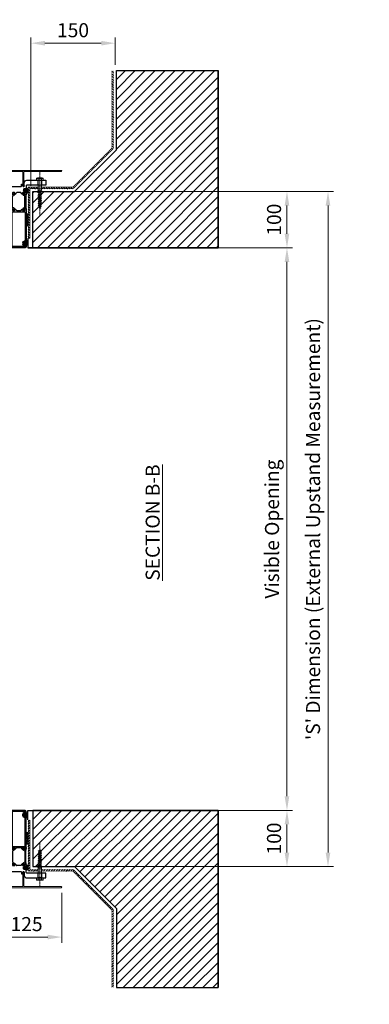
# Model space of a CAD drawing. Units: inches. Extents: x -4963 to 4512, y -556 to 3043.
# Drawn here: x 3891 to 4512, y 881 to 2632 of the extents above; entities that cross this region are included whole.
import ezdxf

# ---------------------------------------------------------------- set-up
doc = ezdxf.new("R2010")
doc.units = ezdxf.units.IN
doc.header["$MEASUREMENT"] = 0
doc.linetypes.add('CENTER', pattern=[2, 1.25, -0.25, 0.25, -0.25])
doc.linetypes.add('HIDDEN', pattern=[9.525, 6.35, -3.175])
for name, color, linetype, lineweight in [('NextGenRoof_1_10DIMS', 30, 'Continuous', 13), ('NextGenRoof_1_10TXT', 30, 'Continuous', 13), ('NextGenRoof_Aluminium Extrusion', 7, 'Continuous', 30), ('NextGenRoof_Aluminium Hidden', 2, 'HIDDEN', 9), ('NextGenRoof_Centre', 6, 'CENTER', 15), ('NextGenRoof_EDPM', 94, 'Continuous', 20), ('NextGenRoof_Fixings', 2, 'Continuous', 9), ('NextGenRoof_Hatch', 2, 'Continuous', 9), ('NextGenRoof_Seals & Gaskets', 3, 'Continuous', 15), ('NextGenRoof_Structure Existing - By others', 53, 'Continuous', 25), ('NextGenRoof_Thermal Break', 2, 'Continuous', 25)]:
    doc.layers.add(name, color=color, linetype=linetype, lineweight=lineweight)
doc.styles.add('NextGenRoof', font='verdana.ttf')
doc.dimstyles.new('NextGenRoof_1_10', dxfattribs={"dimscale": 10, "dimtxt": 2.5, "dimasz": 2.5, "dimexe": 1, "dimexo": 1, "dimgap": 1, "dimtad": 1, "dimdec": 0, "dimzin": 0, "dimdsep": 46, "dimtxsty": 'NextGenRoof', "dimcen": 1, "dimclrd": 8, "dimclre": 8, "dimclrt": 256, "dimadec": 0, "dimazin": 0, "dimtfac": 1, "dimtdec": 0, "dimtofl": 0, "dimtmove": 0, "dimatfit": 3, "dimfxl": 1, "dimtfill": 1, "dimtfillclr": 256, "dimtolj": 1, "dimtzin": 0, "dimlwd": 9, "dimlwe": 9, "dimarcsym": 0})

# ---------------------------------------------------------------- blocks, each defined once
blk = doc.blocks.new('*D25')
at = {"layer": 'Defpoints', "color": 0, "transparency": 16777216}
for p in [(3841.1, 1116.7), (3966.1, 1089.6), (3966.1, 1000.9)]:
    blk.add_point(p, dxfattribs=at)
at = {"layer": 'NextGenRoof_1_10DIMS', "color": 8, "lineweight": 9, "transparency": 16777216}
for p, q in [((3841.1, 1106.7), (3841.1, 990.9)), ((3966.1, 1079.6), (3966.1, 990.9)), ((3866.1, 1000.9), (3941.1, 1000.9))]:
    blk.add_line(p, q, dxfattribs=at)
at = {"layer": 'NextGenRoof_1_10DIMS', "color": 8, "transparency": 16777216}
for points in [[(3866.1, 1005.1), (3866.1, 996.8), (3841.1, 1000.9)], [(3941.1, 1005.1), (3941.1, 996.8), (3966.1, 1000.9)]]:
    blk.add_solid(points, dxfattribs=at)
at = {"layer": 'NextGenRoof_1_10DIMS', "transparency": 16777216, "insert": (3903.6, 1024), "char_height": 25, "attachment_point": 5, "style": 'NextGenRoof', "bg_fill": 3, "box_fill_scale": 1.25, "bg_fill_color": 256, "bg_fill_true_color": 13158600, "bg_fill_transparency": 1420876}
blk.add_mtext('\\A1;125', dxfattribs=at)
blk = doc.blocks.new('*D27')
at = {"layer": 'Defpoints', "color": 0, "transparency": 16777216}
for p in [(4061.1, 2589.7), (4061.1, 2541.1), (3911.1, 2326.1)]:
    blk.add_point(p, dxfattribs=at)
at = {"layer": 'NextGenRoof_1_10DIMS', "color": 8, "lineweight": 9, "transparency": 16777216}
for p, q in [((3911.1, 2336.1), (3911.1, 2599.7)), ((4061.1, 2551.1), (4061.1, 2599.7)), ((3936.1, 2589.7), (4036.1, 2589.7))]:
    blk.add_line(p, q, dxfattribs=at)
at = {"layer": 'NextGenRoof_1_10DIMS', "color": 8, "transparency": 16777216}
for points in [[(3936.1, 2593.9), (3936.1, 2585.6), (3911.1, 2589.7)], [(4036.1, 2593.9), (4036.1, 2585.6), (4061.1, 2589.7)]]:
    blk.add_solid(points, dxfattribs=at)
at = {"layer": 'NextGenRoof_1_10DIMS', "transparency": 16777216, "insert": (3986.1, 2612.8), "char_height": 25, "attachment_point": 5, "style": 'NextGenRoof', "bg_fill": 3, "box_fill_scale": 1.25, "bg_fill_color": 256, "bg_fill_true_color": 13158600, "bg_fill_transparency": 0}
blk.add_mtext('\\A1;150', dxfattribs=at)
blk = doc.blocks.new('A$C0D5A48FF')
at = {"color": 7, "linetype": 'Continuous', "lineweight": 15}
for p, q in [((-90.4, 14), (-90.4, 9.5)), ((-90.4, 9.4), (-62.5, -18.5)), ((-88.6, 14.2), (-90.2, 14.2)), ((-88.4, 10.3), (-88.4, 14)), ((-80.3, 2.1), (-88.4, 10.2)), ((-79.9, 13.7), (-79.9, 2.2)), ((-78.9, 14.2), (-79.4, 14.2)), ((-77.8, 12.8), (-78.5, 14)), ((-78.4, 0.3), (-78.4, 12.2)), ((-61.6, -16.5), (-78.4, 0.2)), ((-78.3, 12.3), (-77.9, 12.6)), ((-34.3, 9.5), (-35, 8.3)), ((-34.9, 8.1), (-34.5, 7.8)), ((-34.4, 7.7), (-34.4, -16.4)), ((-33.4, 9.7), (-33.9, 9.7)), ((-32.9, -16.4), (-32.9, 9.2)), ((-34.6, -16.6), (-61.5, -16.6)), ((33.6, -16.6), (-32.7, -16.6)), ((-62.3, -18.6), (33.6, -18.6))]:
    blk.add_line(p, q, dxfattribs=at)
for centre, radius, start, end in [((-90.2, 14), 0.2, 90, 180), ((-90.2, 9.5), 0.2, 180, 225), ((-88.6, 14), 0.2, 0, 90), ((-88.2, 10.3), 0.2, 180, 225), ((-80.1, 2.2), 0.2, 225, 0), ((-79.4, 13.7), 0.5, 90, 180), ((-78.9, 13.7), 0.5, 30, 90), ((-78.2, 12.2), 0.2, 120, 180), ((-78.2, 0.3), 0.2, 180, 225), ((-78, 12.7), 0.2, 300, 30), ((-34.8, 8.2), 0.2, 150, 240), ((-34.6, 7.7), 0.2, 0, 60), ((-33.9, 9.2), 0.5, 90, 150), ((-33.4, 9.2), 0.5, 0, 90), ((-61.5, -16.4), 0.2, 225, 270), ((-34.6, -16.4), 0.2, 270, 0), ((-32.7, -16.4), 0.2, 180, 270), ((33.6, -17.6), 1, 270, 90), ((-62.3, -18.4), 0.2, 225, 270)]:
    blk.add_arc(centre, radius, start, end, dxfattribs=at)
blk = doc.blocks.new('Gasket')
at = {"layer": 'NextGenRoof_EDPM'}
for p, q in [((-0.5, 3), (-3, 3)), ((-3, 0.8), (3, 0.8)), ((-3, 0), (3, 0)), ((-0.5, 2.2), (-2.4, 2.2)), ((-1.4, 5), (0.6, 7.1)), ((-1.2, 4.5), (-0.5, 4.5)), ((-0.5, 3), (-0.5, 4.5)), ((2.4, 2.2), (0.1, 2.2)), ((0.3, 4.3), (0.3, 5.6)), ((1.4, 7.1), (3.4, 5)), ((1.8, 5.6), (1.8, 4.3)), ((2.5, 4.5), (3.2, 4.5)), ((2.5, 4.5), (2.5, 3)), ((3, 3), (2.5, 3))]:
    blk.add_line(p, q, dxfattribs=at)
for centre, radius, start, end in [((-3, 1.5), 1.5, 89.9997, 270.0003), ((-3, 1.5), 0.7, 90, 270), ((-2.7, 2.2), 0.3, 180.0043, 359.9957), ((-1.2, 4.8), 0.3, 134.7599, 269.9991), ((-0.2, 2.2), 0.3, 180.0043, 359.9957), ((1, 5.6), 0.75, 0, 180), ((1, 4.3), 0.75, 180.0006, 359.9994), ((1, 6.7), 0.5, 45.2405, 134.7595), ((2.7, 2.2), 0.3, 179.9986, 0.0014), ((3, 1.5), 1.5, 269.9997, 90.0003), ((3, 1.5), 0.7, 269.9951, 90.0049), ((3.2, 4.8), 0.3, 270.0009, 45.2401)]:
    blk.add_arc(centre, radius, start, end, dxfattribs=at)
blk = doc.blocks.new('Fixed Light Inner Profile')
at = {"layer": 'NextGenRoof_Aluminium Extrusion'}
for p, q in [((-30.7, 23.7), (-31.8, 26.6)), ((-31.5, 27), (-29.6, 27)), ((-30.5, 19.7), (-30.5, 21.1)), ((-28.6, 24.5), (-30.3, 23.5)), ((-30.2, 21.3), (-28.6, 20.3)), ((-28.3, 17.8), (-30, 18.8)), ((-29, 26.5), (-28.1, 26.5)), ((-28.2, 24.5), (-28.5, 24.5)), ((-28.5, 20.3), (-28.2, 20.3)), ((-27.8, 20.7), (-27.8, 24.1)), ((36.2, 27), (-27.6, 27)), ((-25.8, 24.8), (-25.8, 2.2)), ((36, 25), (-25.6, 25)), ((36.2, 2.2), (36.2, 24.8)), ((38.2, 2), (38.2, 25)), ((-30.7, 3.3), (-31.8, 0.4)), ((-31.5, 0), (-29.6, 0)), ((-30.5, 7.3), (-30.5, 5.9)), ((-28.6, 2.5), (-30.3, 3.5)), ((-30.2, 5.7), (-28.6, 6.7)), ((-28.3, 9.2), (-30, 8.2)), ((-29, 0.5), (-28.1, 0.5)), ((-28.5, 6.7), (-28.2, 6.7)), ((-28.2, 2.5), (-28.5, 2.5)), ((-27.8, 17), (-27.8, 10)), ((-27.8, 6.3), (-27.8, 2.9)), ((-27.6, 0), (27.6, 0)), ((-25.6, 2), (26, 2)), ((26.2, 2.2), (26.2, 3.8)), ((27.7, 1.7), (27.7, 3.8)), ((28.5, 1.5), (27.9, 1.5)), ((28.6, 0.7), (28.7, 1.2)), ((28.7, 6.3), (31.7, 6.3)), ((28.7, 4.8), (31.7, 4.8)), ((31.7, 1.2), (31.8, 0.7)), ((32.5, 1.5), (31.9, 1.5)), ((32.7, 3.8), (32.7, 1.7)), ((32.8, 0), (36.2, 0)), ((34.2, 3.8), (34.2, 2.2)), ((34.4, 2), (36, 2))]:
    blk.add_line(p, q, dxfattribs=at)
for centre, radius, start, end in [((-31.5, 26.7), 0.3, 90, 200), ((-30.4, 23.8), 0.3, 200, 300), ((-30.3, 21.1), 0.2, 60, 180), ((-29.5, 19.7), 1, 180, 240), ((-29.6, 26.7), 0.3, 9.5941, 90), ((-29, 26.8), 0.3, 189.5941, 270), ((-28.5, 24.3), 0.2, 90, 120), ((-28.5, 20.5), 0.2, 240, 270), ((-28.8, 17), 1, 0, 60), ((-28.2, 24.1), 0.4, 0, 90), ((-28.2, 20.7), 0.4, 270, 0), ((-28.1, 26.8), 0.3, 270, 360), ((-27.6, 26.8), 0.2, 90, 180), ((-25.6, 24.8), 0.2, 90, 180), ((36, 24.8), 0.2, 0, 90), ((36.2, 25), 2, 0, 90), ((-31.5, 0.3), 0.3, 160, 270), ((-30.4, 3.2), 0.3, 60, 160), ((-29.5, 7.3), 1, 120, 180), ((-30.3, 5.9), 0.2, 180, 300), ((-29.6, 0.3), 0.3, 270, 350.4059), ((-29, 0.2), 0.3, 90, 170.4059), ((-28.5, 6.5), 0.2, 90, 120), ((-28.5, 2.7), 0.2, 240, 270), ((-28.8, 10), 1, 300, 0), ((-28.2, 6.3), 0.4, 0, 90), ((-28.2, 2.9), 0.4, 270, 0), ((-28.1, 0.2), 0.3, 0, 90), ((-27.6, 0.2), 0.2, 180, 270), ((-25.6, 2.2), 0.2, 180, 270), ((26, 2.2), 0.2, 270, 0), ((28.7, 3.8), 2.5, 90, 180), ((27.6, 1), 1, 270, 345), ((28.7, 3.8), 1, 90, 180), ((27.9, 1.7), 0.2, 180, 270), ((28.5, 1.3), 0.2, 345, 90), ((31.7, 3.8), 2.5, 0, 90), ((31.7, 3.8), 1, 0, 90), ((31.9, 1.3), 0.2, 90, 195), ((32.8, 1), 1, 195, 270), ((32.5, 1.7), 0.2, 270, 0), ((34.4, 2.2), 0.2, 180, 270), ((36, 2.2), 0.2, 270, 0), ((36.2, 2), 2, 270, 0)]:
    blk.add_arc(centre, radius, start, end, dxfattribs=at)
blk = doc.blocks.new('Fixed Light Outer Profile')
at = {"layer": 'NextGenRoof_Aluminium Extrusion'}
for p, q in [((11.2, 96.8), (11.2, 85.4)), ((13.5, 97), (11.4, 97)), ((13.8, 82.8), (13.8, 96.8)), ((8.8, 85), (6.8, 83.8)), ((6.8, 83.7), (6.8, 44.2)), ((9.4, 84.4), (9.1, 84.9)), ((9.3, 64), (9.3, 80.8)), ((11.2, 85.2), (9.6, 84.3)), ((10.2, 81.8), (12.7, 81.8)), ((17.5, 62), (11.2, 62)), ((17.7, 59.1), (17.7, 55.7)), ((18, 61.5), (19, 61.5)), ((18.5, 59.5), (18.1, 59.5)), ((18.1, 55.3), (18.5, 55.3)), ((20, 53.8), (18.2, 52.8)), ((20.2, 58.5), (18.6, 59.5)), ((18.6, 55.3), (20.2, 56.3)), ((19.5, 62), (21.4, 62)), ((20.5, 56.1), (20.5, 54.7)), ((21.7, 61.6), (20.7, 58.7)), ((5.7, 38.5), (0.2, 38.5)), ((2.8, 43.5), (2.8, 42)), ((6.2, 43.7), (2.9, 43.7)), ((2.9, 41.9), (4.3, 41)), ((4.6, 41.1), (4.9, 41.6)), ((5.1, 41.7), (6.7, 40.8)), ((6.8, 40.6), (6.8, 39.5)), ((10.8, 36.7), (10.8, 38.8)), ((11.5, 36.5), (10.9, 36.5)), ((11.6, 35.7), (11.7, 36.2)), ((11.7, 39.8), (14.7, 39.8)), ((14.8, 36.2), (14.9, 35.7)), ((15.5, 36.5), (14.9, 36.5)), ((15.7, 38.8), (15.7, 36.7)), ((17.7, 37.9), (17.7, 41.3)), ((17.7, 45), (17.7, 52)), ((18, 35.5), (19, 35.5)), ((18.1, 41.7), (18.5, 41.7)), ((18.5, 37.5), (18.1, 37.5)), ((20, 43.2), (18.2, 44.2)), ((18.6, 41.7), (20.2, 40.7)), ((20.2, 38.5), (18.6, 37.5)), ((20.5, 40.9), (20.5, 42.3)), ((21.7, 35.4), (20.7, 38.3)), ((-4.2, 34), (-4.2, 0.2)), ((4.2, 0.2), (4.2, 34)), ((5.2, 35), (10.6, 35)), ((15.9, 35), (17.5, 35)), ((19.5, 35), (21.4, 35)), ((-4.1, 0), (4, 0))]:
    blk.add_line(p, q, dxfattribs=at)
for centre, radius, start, end in [((11.4, 96.8), 0.2, 90, 180), ((13.5, 96.8), 0.2, 0, 90), ((6.9, 83.7), 0.2, 120, 180), ((8.9, 84.8), 0.2, 30, 120), ((10.2, 80.8), 1, 90, 180), ((9.5, 84.5), 0.2, 210, 300), ((11, 85.4), 0.2, 300, 0), ((12.7, 82.8), 1, 270, 0), ((11.2, 64), 2, 180, 270), ((17.5, 61.8), 0.2, 0, 90), ((18, 61.8), 0.3, 180, 270), ((18.1, 59.1), 0.4, 90, 180), ((18.1, 55.7), 0.4, 180, 270), ((18.7, 52), 1, 120, 180), ((18.5, 59.3), 0.2, 60, 90), ((18.5, 55.5), 0.2, 270, 300), ((19, 61.8), 0.3, 270, 350.4059), ((19.5, 61.7), 0.3, 90, 170.4059), ((19.5, 54.7), 1, 300, 0), ((20.4, 58.8), 0.3, 240, 340), ((20.3, 56.1), 0.2, 0, 120), ((21.4, 61.7), 0.3, 340, 90), ((0.2, 34), 4.5, 90, 180), ((2.9, 43.5), 0.2, 90, 180), ((2.9, 42), 0.2, 180, 240), ((4.4, 41.2), 0.2, 240, 330), ((5, 41.5), 0.2, 60, 150), ((5.7, 39.5), 1, 270, 0), ((6.2, 44.2), 0.5, 270, 0), ((6.5, 40.6), 0.2, 0, 60), ((10.6, 36), 1, 270, 345), ((11.7, 38.8), 1, 90, 180), ((10.9, 36.7), 0.2, 180, 270), ((11.5, 36.3), 0.2, 345, 90), ((14.7, 38.8), 1, 0, 90), ((14.9, 36.3), 0.2, 90, 195), ((15.9, 36), 1, 195, 270), ((15.5, 36.7), 0.2, 270, 0), ((17.5, 35.2), 0.2, 270, 360), ((18.7, 45), 1, 180, 240), ((18.1, 41.3), 0.4, 90, 180), ((18.1, 37.9), 0.4, 180, 270), ((18, 35.2), 0.3, 90, 180), ((18.5, 41.5), 0.2, 60, 90), ((18.5, 37.7), 0.2, 270, 300), ((19, 35.2), 0.3, 9.5941, 90), ((19.5, 35.3), 0.3, 189.5941, 270), ((19.5, 42.3), 1, 0, 60), ((20.3, 40.9), 0.2, 240, 0), ((20.4, 38.2), 0.3, 20, 120), ((21.4, 35.3), 0.3, 270, 20), ((5.2, 34), 1, 90, 180), ((-4.1, 0.2), 0.2, 180, 270), ((4, 0.2), 0.2, 270, 0)]:
    blk.add_arc(centre, radius, start, end, dxfattribs=at)
blk = doc.blocks.new('32mm Thermal Break')
at = {"layer": 'NextGenRoof_Thermal Break'}
for p, q in [((-11.4, 0), (11.4, 0)), ((-16, -5.6), (-16, -2.2)), ((-15.6, -1.8), (-15.3, -1.8)), ((-15.3, -6), (-15.6, -6)), ((-15.2, -1.8), (-13.6, -2.7)), ((-13.6, -5.1), (-15.2, -6)), ((-13, -2.9), (-13, -2.9)), ((-12.1, -4.9), (-13, -4.9)), ((-12.7, -2.7), (-11.8, -0.3)), ((-10.3, -2.1), (-11.1, -4.2)), ((9.9, -1.8), (-9.9, -1.8)), ((11.1, -4.2), (10.3, -2.1)), ((11.8, -0.3), (12.7, -2.7)), ((13, -4.9), (12.1, -4.9)), ((13, -2.9), (13, -2.9)), ((13.6, -2.7), (15.2, -1.8)), ((15.2, -6), (13.6, -5.1)), ((15.3, -1.8), (15.6, -1.8)), ((15.6, -6), (15.3, -6)), ((16, -2.2), (16, -5.6))]:
    blk.add_line(p, q, dxfattribs=at)
for centre, radius, start, end in [((-11.4, -0.4), 0.4, 90, 160), ((11.4, -0.4), 0.4, 20, 90), ((-15.6, -2.2), 0.4, 90, 180), ((-15.6, -5.6), 0.4, 180, 270), ((-15.3, -2), 0.2, 60, 90), ((-15.3, -5.8), 0.2, 270, 300), ((-13, -1.7), 1.2, 240, 270), ((-13, -6.1), 1.2, 90, 120), ((-13, -2.6), 0.3, 270, 340), ((-12.1, -3.9), 1, 270, 340), ((-9.9, -2.2), 0.4, 90, 160), ((9.9, -2.2), 0.4, 20, 90), ((12.1, -3.9), 1, 200, 270), ((13, -2.6), 0.3, 200, 270), ((13, -1.7), 1.2, 270, 300), ((13, -6.1), 1.2, 60, 90), ((15.3, -2), 0.2, 90, 120), ((15.3, -5.8), 0.2, 240, 270), ((15.6, -2.2), 0.4, 0, 90), ((15.6, -5.6), 0.4, 270, 0)]:
    blk.add_arc(centre, radius, start, end, dxfattribs=at)
blk = doc.blocks.new('Fixed Light Profile')
at = {"layer": 'NextGenRoof_Hatch'}
h = blk.add_hatch(dxfattribs=at)
h.set_pattern_fill('ANSI31', color=256, scale=2, angle=135, style=0)
h.set_pattern_definition([(7e-15, (-22419.46045, 13339.70935), (6e-17, -0.25), [])])
edge = h.paths.add_edge_path()
edge.add_line((-69, 26.4), (-69, 26.4))
edge = h.paths.add_edge_path()
edge.add_arc((-69, 26.7), 0.3, 200, 270)
edge = h.paths.add_edge_path()
edge.add_line((-70.2, 29), (-69.3, 26.6))
edge = h.paths.add_edge_path()
edge.add_arc((-70.6, 28.9), 0.4, 20, 90)
edge = h.paths.add_edge_path()
edge.add_line((-93.4, 29.3), (-70.6, 29.3))
edge = h.paths.add_edge_path()
edge.add_arc((-93.4, 28.9), 0.4, 90, 160)
edge = h.paths.add_edge_path()
edge.add_line((-94.7, 26.6), (-93.8, 29))
edge = h.paths.add_edge_path()
edge.add_arc((-95, 26.7), 0.3, 270, 340)
edge = h.paths.add_edge_path()
edge.add_line((-95, 26.4), (-95, 26.4))
edge = h.paths.add_edge_path()
edge.add_arc((-95, 27.6), 1.2, 240, 270)
edge = h.paths.add_edge_path()
edge.add_line((-97.2, 27.5), (-95.6, 26.6))
edge = h.paths.add_edge_path()
edge.add_arc((-97.3, 27.3), 0.2, 60, 90)
edge = h.paths.add_edge_path()
edge.add_line((-97.6, 27.5), (-97.3, 27.5))
edge = h.paths.add_edge_path()
edge.add_arc((-97.6, 27.1), 0.4, 90, 180)
edge = h.paths.add_edge_path()
edge.add_line((-98, 23.7), (-98, 27.1))
edge = h.paths.add_edge_path()
edge.add_arc((-97.6, 23.7), 0.4, 180, 270)
edge = h.paths.add_edge_path()
edge.add_line((-97.3, 23.3), (-97.6, 23.3))
edge = h.paths.add_edge_path()
edge.add_arc((-97.3, 23.5), 0.2, 270, 300)
edge = h.paths.add_edge_path()
edge.add_line((-95.6, 24.2), (-97.2, 23.3))
edge = h.paths.add_edge_path()
edge.add_arc((-95, 23.2), 1.2, 90, 120)
edge = h.paths.add_edge_path()
edge.add_line((-94.1, 24.4), (-95, 24.4))
edge = h.paths.add_edge_path()
edge.add_arc((-94.1, 25.4), 1, 270, 340)
edge = h.paths.add_edge_path()
edge.add_line((-92.3, 27.2), (-93.1, 25.1))
edge = h.paths.add_edge_path()
edge.add_arc((-91.9, 27.1), 0.4, 90, 160)
edge = h.paths.add_edge_path()
edge.add_line((-72.1, 27.5), (-91.9, 27.5))
edge = h.paths.add_edge_path()
edge.add_arc((-72.1, 27.1), 0.4, 20, 90)
edge = h.paths.add_edge_path()
edge.add_line((-70.9, 25.1), (-71.7, 27.2))
edge = h.paths.add_edge_path()
edge.add_arc((-69.9, 25.4), 1, 200, 270)
edge = h.paths.add_edge_path()
edge.add_line((-69, 24.4), (-69.9, 24.4))
edge = h.paths.add_edge_path()
edge.add_arc((-69, 23.2), 1.2, 60, 90)
edge = h.paths.add_edge_path()
edge.add_line((-66.8, 23.3), (-68.4, 24.2))
edge = h.paths.add_edge_path()
edge.add_arc((-66.7, 23.5), 0.2, 240, 270)
edge = h.paths.add_edge_path()
edge.add_line((-66.4, 23.3), (-66.7, 23.3))
edge = h.paths.add_edge_path()
edge.add_arc((-66.4, 23.7), 0.4, 270, 360)
edge = h.paths.add_edge_path()
edge.add_line((-66, 27.1), (-66, 23.7))
edge = h.paths.add_edge_path()
edge.add_arc((-66.4, 27.1), 0.4, 0, 90)
edge = h.paths.add_edge_path()
edge.add_line((-66.7, 27.5), (-66.4, 27.5))
edge = h.paths.add_edge_path()
edge.add_arc((-66.7, 27.3), 0.2, 90, 120)
edge = h.paths.add_edge_path()
edge.add_line((-68.4, 26.6), (-66.8, 27.5))
edge = h.paths.add_edge_path()
edge.add_arc((-69, 27.6), 1.2, 270, 300)
h = blk.add_hatch(dxfattribs=at)
h.set_pattern_fill('ANSI31', color=256, scale=2, angle=135, style=0)
h.set_pattern_definition([(7e-15, (-22419.46045, -13306.70935), (6e-17, 0.25), [])])
edge = h.paths.add_edge_path()
edge.add_line((-69, 6.6), (-69, 6.6))
edge = h.paths.add_edge_path()
edge.add_ellipse((-69, 6.3), major_axis=(-0.212, 0.212), ratio=1, start_angle=-45, end_angle=25)
edge = h.paths.add_edge_path()
edge.add_line((-70.2, 4), (-69.3, 6.4))
edge = h.paths.add_edge_path()
edge.add_ellipse((-70.6, 4.1), major_axis=(-0.283, 0.283), ratio=1, start_angle=135, end_angle=205)
edge = h.paths.add_edge_path()
edge.add_line((-93.4, 3.7), (-70.6, 3.7))
edge = h.paths.add_edge_path()
edge.add_ellipse((-93.4, 4.1), major_axis=(0.283, 0.283), ratio=1, start_angle=155, end_angle=225)
edge = h.paths.add_edge_path()
edge.add_line((-94.7, 6.4), (-93.8, 4))
edge = h.paths.add_edge_path()
edge.add_ellipse((-95, 6.3), major_axis=(0.212, 0.212), ratio=1, start_angle=335, end_angle=405)
edge = h.paths.add_edge_path()
edge.add_line((-95, 6.6), (-95, 6.6))
edge = h.paths.add_edge_path()
edge.add_ellipse((-95, 5.4), major_axis=(0.849, 0.849), ratio=1, start_angle=45, end_angle=75)
edge = h.paths.add_edge_path()
edge.add_line((-97.2, 5.5), (-95.6, 6.4))
edge = h.paths.add_edge_path()
edge.add_ellipse((-97.3, 5.7), major_axis=(0.141, 0.141), ratio=1, start_angle=225, end_angle=255)
edge = h.paths.add_edge_path()
edge.add_line((-97.6, 5.5), (-97.3, 5.5))
edge = h.paths.add_edge_path()
edge.add_ellipse((-97.6, 5.9), major_axis=(-0.283, 0.283), ratio=1, start_angle=45, end_angle=135)
edge = h.paths.add_edge_path()
edge.add_line((-98, 9.3), (-98, 5.9))
edge = h.paths.add_edge_path()
edge.add_ellipse((-97.6, 9.3), major_axis=(0.283, 0.283), ratio=1, start_angle=45, end_angle=135)
edge = h.paths.add_edge_path()
edge.add_line((-97.3, 9.7), (-97.6, 9.7))
edge = h.paths.add_edge_path()
edge.add_ellipse((-97.3, 9.5), major_axis=(-0.141, 0.141), ratio=1, start_angle=-75, end_angle=-45)
edge = h.paths.add_edge_path()
edge.add_line((-95.6, 8.8), (-97.2, 9.7))
edge = h.paths.add_edge_path()
edge.add_ellipse((-95, 9.8), major_axis=(-0.849, 0.849), ratio=1, start_angle=105, end_angle=135)
edge = h.paths.add_edge_path()
edge.add_line((-94.1, 8.6), (-95, 8.6))
edge = h.paths.add_edge_path()
edge.add_ellipse((-94.1, 7.6), major_axis=(0.707, 0.707), ratio=1, start_angle=335, end_angle=405)
edge = h.paths.add_edge_path()
edge.add_line((-92.3, 5.8), (-93.1, 7.9))
edge = h.paths.add_edge_path()
edge.add_ellipse((-91.9, 5.9), major_axis=(0.283, 0.283), ratio=1, start_angle=155, end_angle=225)
edge = h.paths.add_edge_path()
edge.add_line((-72.1, 5.5), (-91.9, 5.5))
edge = h.paths.add_edge_path()
edge.add_ellipse((-72.1, 5.9), major_axis=(-0.283, 0.283), ratio=1, start_angle=135, end_angle=205)
edge = h.paths.add_edge_path()
edge.add_line((-70.9, 7.9), (-71.7, 5.8))
edge = h.paths.add_edge_path()
edge.add_ellipse((-69.9, 7.6), major_axis=(-0.707, 0.707), ratio=1, start_angle=-45, end_angle=25)
edge = h.paths.add_edge_path()
edge.add_line((-69, 8.6), (-69.9, 8.6))
edge = h.paths.add_edge_path()
edge.add_ellipse((-69, 9.8), major_axis=(0.849, 0.849), ratio=1, start_angle=225, end_angle=255)
edge = h.paths.add_edge_path()
edge.add_line((-66.8, 9.7), (-68.4, 8.8))
edge = h.paths.add_edge_path()
edge.add_ellipse((-66.7, 9.5), major_axis=(0.141, 0.141), ratio=1, start_angle=45, end_angle=75)
edge = h.paths.add_edge_path()
edge.add_line((-66.4, 9.7), (-66.7, 9.7))
edge = h.paths.add_edge_path()
edge.add_ellipse((-66.4, 9.3), major_axis=(-0.283, 0.283), ratio=1, start_angle=225, end_angle=315)
edge = h.paths.add_edge_path()
edge.add_line((-66, 5.9), (-66, 9.3))
edge = h.paths.add_edge_path()
edge.add_ellipse((-66.4, 5.9), major_axis=(0.283, 0.283), ratio=1, start_angle=225, end_angle=315)
edge = h.paths.add_edge_path()
edge.add_line((-66.7, 5.5), (-66.4, 5.5))
edge = h.paths.add_edge_path()
edge.add_ellipse((-66.7, 5.7), major_axis=(-0.141, 0.141), ratio=1, start_angle=105, end_angle=135)
edge = h.paths.add_edge_path()
edge.add_line((-68.4, 6.4), (-66.8, 5.5))
edge = h.paths.add_edge_path()
edge.add_ellipse((-69, 5.4), major_axis=(-0.849, 0.849), ratio=1, start_angle=-75, end_angle=-45)
at = {"layer": 'NextGenRoof_Aluminium Extrusion'}
for name, p in [('Fixed Light Outer Profile', (-115.7, -32)), ('Fixed Light Inner Profile', (-38.2, 3))]:
    blk.add_blockref(name, p, dxfattribs=at)
at = {"layer": 'NextGenRoof_Thermal Break'}
blk.add_blockref('32mm Thermal Break', (-82, 29.3), dxfattribs=at)
at = {"layer": 'NextGenRoof_Thermal Break', "extrusion": (0, 0, -1), "zscale": -1, "rotation": 180}
blk.add_blockref('32mm Thermal Break', (82, 3.7), dxfattribs=at)
blk = doc.blocks.new('M6x50 Coach Screw')
at = {"layer": 'NextGenRoof_Centre'}
blk.add_line((0, 14.7), (0, -63.8), dxfattribs=at)
at = {"layer": 'NextGenRoof_Fixings'}
for p, q in [((-5.8, 0), (-5.8, 3.3)), ((-5.8, 3.3), (5.8, 3.3)), ((-5.8, 0), (5.8, 0)), ((-4.2, 4.2), (-5.1, 3.8)), ((-4.2, 4.2), (4.2, 4.2)), ((-2.9, 0), (-2.9, 3.3)), ((2.9, 0), (2.9, 3.3)), ((4.2, 4.2), (5.1, 3.8)), ((5.8, 0), (5.8, 3.3)), ((-3, -0.5), (-3, -17.5)), ((-3, -0.5), (3, -0.5)), ((-3, -17.5), (3, -17.5)), ((-3, -17.5), (-2, -20.2)), ((-0.4, -17.5), (-0.5, -17.5)), ((3, -17.5), (2, -20.2)), ((3, -0.5), (3, -17.5)), ((-3.6, -21.5), (-3.9, -21.6)), ((-3.9, -21.6), (-3.6, -21.8)), ((-3, -18.1), (-3.6, -18.5)), ((-3.6, -18.5), (-2.9, -18.7)), ((-2.8, -21.3), (-3.6, -21.5)), ((-3.6, -21.8), (-2.8, -22)), ((-3, -27.9), (-3.3, -28.1)), ((-3.3, -28.1), (-3, -28.2)), ((-3, -24.6), (-3.2, -24.8)), ((-3.2, -24.8), (-3, -24.9)), ((-2.9, -31.2), (-3.1, -31.3)), ((-3.1, -31.3), (-2.9, -31.4)), ((-2.9, -34.4), (-3.1, -34.6)), ((-3.1, -34.6), (-2.9, -34.7)), ((-0.5, -17.5), (-3, -18.1)), ((-2.3, -24.5), (-3, -24.6)), ((-3, -24.9), (-2.3, -25.1)), ((-2.4, -27.7), (-3, -27.9)), ((-3, -28.2), (-2.4, -28.4)), ((-2.9, -18.7), (-2.5, -18.8)), ((-2.3, -31), (-2.9, -31.2)), ((-2.9, -31.4), (-2.3, -31.6)), ((-2.3, -34.3), (-2.9, -34.4)), ((-2.9, -34.7), (-2.3, -34.9)), ((-1.5, -21), (-2.8, -21.3)), ((-2.8, -22), (-2, -22.2)), ((-1.3, -27.5), (-2.4, -27.7)), ((-2.4, -28.4), (-1.9, -28.5)), ((-1.3, -24.2), (-2.3, -24.5)), ((-2.3, -25.1), (-1.9, -25.2)), ((-1.2, -30.8), (-2.3, -31)), ((-2.3, -31.6), (-1.9, -31.7)), ((-1.2, -34), (-2.3, -34.3)), ((-2.3, -34.9), (-1.8, -35)), ((0, -20.7), (-1.5, -21)), ((0, -24), (-1.3, -24.2)), ((0, -27.2), (-1.3, -27.5)), ((0, -30.5), (-1.2, -30.8)), ((0, -33.8), (-1.2, -34)), ((1.6, -20.3), (0, -20.7)), ((1.3, -23.7), (0, -24)), ((1.3, -26.9), (0, -27.2)), ((1.3, -30.2), (0, -30.5)), ((1.2, -33.5), (0, -33.8)), ((2.3, -33.3), (1.2, -33.5)), ((2.3, -23.4), (1.3, -23.7)), ((2.4, -26.7), (1.3, -26.9)), ((2.3, -30), (1.3, -30.2)), ((2.8, -20.1), (1.6, -20.3)), ((1.9, -26), (2.4, -26.1)), ((1.9, -29.3), (2.3, -29.4)), ((1.9, -32.6), (2.3, -32.7)), ((2, -22.8), (2.3, -22.8)), ((2.3, -22.8), (3, -23)), ((3, -23.3), (2.3, -23.4)), ((2.3, -29.4), (2.9, -29.6)), ((2.9, -29.8), (2.3, -30)), ((2.3, -32.7), (2.9, -32.9)), ((2.9, -33.1), (2.3, -33.3)), ((2.4, -19.2), (2.8, -19.3)), ((2.4, -26.1), (3.1, -26.3)), ((3.1, -26.5), (2.4, -26.7)), ((2.8, -19.3), (3.6, -19.5)), ((3.6, -19.8), (2.8, -20.1)), ((2.9, -29.6), (3.1, -29.7)), ((3.1, -29.7), (2.9, -29.8)), ((2.9, -32.9), (3.1, -33)), ((3.1, -33), (2.9, -33.1)), ((3, -23), (3.2, -23.1)), ((3.2, -23.1), (3, -23.3)), ((3.1, -26.3), (3.3, -26.4)), ((3.3, -26.4), (3.1, -26.5)), ((3.6, -19.5), (3.9, -19.7)), ((3.9, -19.7), (3.6, -19.8)), ((-2.9, -37.7), (-3.1, -37.8)), ((-3.1, -37.8), (-2.9, -38)), ((-2.8, -41), (-3, -41.1)), ((-3, -41.1), (-2.8, -41.2)), ((-2.8, -44.3), (-3, -44.4)), ((-3, -44.4), (-2.8, -44.5)), ((-2.2, -37.5), (-2.9, -37.7)), ((-2.9, -38), (-2.2, -38.2)), ((-2.2, -40.8), (-2.8, -41)), ((-2.8, -41.2), (-2.2, -41.4)), ((-2.2, -44.1), (-2.8, -44.3)), ((-2.8, -44.5), (-2.2, -44.7)), ((-2.6, -47.5), (-2.8, -47.6)), ((-2.8, -47.6), (-2.7, -47.8)), ((-2.7, -47.8), (-2.1, -47.9)), ((-2, -47.3), (-2.6, -47.5)), ((-1.2, -37.3), (-2.2, -37.5)), ((-2.2, -38.2), (-1.8, -38.3)), ((-1.2, -40.6), (-2.2, -40.8)), ((-2.2, -41.4), (-1.8, -41.5)), ((-1.2, -43.9), (-2.2, -44.1)), ((-2.2, -44.7), (-1.6, -44.9)), ((-2.1, -47.9), (-1.3, -48.2)), ((-1.1, -47.1), (-2, -47.3)), ((-1.3, -48.2), (-1, -48.3)), ((0, -37.1), (-1.2, -37.3)), ((0, -40.3), (-1.2, -40.6)), ((0, -43.6), (-1.2, -43.9)), ((0, -46.9), (-1.1, -47.1)), ((0.2, -50), (-0.3, -50.1)), ((1.2, -36.8), (0, -37.1)), ((1.2, -40.1), (0, -40.3)), ((1.2, -43.3), (0, -43.6)), ((1.1, -46.6), (0, -46.9)), ((1.6, -49.5), (0.2, -50)), ((0.7, -48.8), (1.5, -49)), ((2, -46.4), (1.1, -46.6)), ((2.2, -36.6), (1.2, -36.8)), ((2.2, -39.8), (1.2, -40.1)), ((2.2, -43.1), (1.2, -43.3)), ((1.5, -45.7), (2, -45.8)), ((1.5, -49), (1.9, -49.2)), ((1.9, -49.2), (1.6, -49.5)), ((1.8, -35.9), (2.2, -36)), ((1.8, -39.1), (2.2, -39.2)), ((2, -45.8), (2.6, -46)), ((2.6, -46.2), (2, -46.4)), ((2.2, -36), (2.9, -36.1)), ((2.9, -36.4), (2.2, -36.6)), ((2.2, -39.2), (2.8, -39.4)), ((2.8, -39.7), (2.2, -39.8)), ((2.2, -42.5), (2.8, -42.7)), ((2.8, -43), (2.2, -43.1)), ((2.6, -46), (2.8, -46.1)), ((2.8, -46.1), (2.6, -46.2)), ((2.8, -39.4), (3.1, -39.5)), ((3.1, -39.5), (2.8, -39.7)), ((2.8, -42.7), (3, -42.8)), ((3, -42.8), (2.8, -43)), ((2.9, -36.1), (3.1, -36.3)), ((3.1, -36.3), (2.9, -36.4))]:
    blk.add_line(p, q, dxfattribs=at)
blk.add_lwpolyline([(-2, -20.2), (-1.8, -42.5, 0.101873), (0, -51, 0.101873), (1.8, -42.5), (2, -20.2)], format="xyb", dxfattribs=at)
for centre, radius, start, end in [((-4.3, 2.3), 1.74, 34.1831, 145.8169), ((-3.5, -0.5), 0.5, 0, 90), ((0, -1.9), 5.89, 60.7583, 119.2417), ((4.3, 2.3), 1.74, 34.1831, 145.8169), ((3.5, -0.5), 0.5, 90, 180)]:
    blk.add_arc(centre, radius, start, end, dxfattribs=at)
blk = doc.blocks.new('NextGenRoof Latern End_')
at = {"layer": 'NextGenRoof_Aluminium Hidden', "ltscale": 0.2}
for p, q in [((17.5, 611.5), (17.5, 620)), ((24.5, 611.5), (24.5, 620)), ((17.5, -611.5), (17.5, -620)), ((24.5, -611.5), (24.5, -620))]:
    blk.add_line(p, q, dxfattribs=at)
blk.add_blockref('M6x50 Coach Screw', (21, 620))
at = {"xscale": -1, "rotation": 180}
blk.add_blockref('M6x50 Coach Screw', (21, -620), dxfattribs=at)
at = {"layer": 'NextGenRoof_Aluminium Extrusion', "xscale": -1, "rotation": 180}
blk.add_blockref('A$C0D5A48FF', (25.4, 618.9), dxfattribs=at)
at = {"layer": 'NextGenRoof_Aluminium Extrusion'}
blk.add_blockref('A$C0D5A48FF', (25.4, -618.9), dxfattribs=at)
at = {"layer": 'NextGenRoof_Fixings', "xscale": -1, "rotation": 90}
blk.add_blockref('Fixed Light Profile', (0, 500), dxfattribs=at)
at = {"layer": 'NextGenRoof_Fixings', "rotation": 90}
blk.add_blockref('Fixed Light Profile', (0, -500), dxfattribs=at)
at = {"layer": 'NextGenRoof_Seals & Gaskets', "rotation": 90}
for p in [(0, 601.5), (0, -509)]:
    blk.add_blockref('Gasket', p, dxfattribs=at)
at = {"layer": 'NextGenRoof_Seals & Gaskets', "xscale": -1, "rotation": 90}
for p in [(0, 509), (0, -601.5)]:
    blk.add_blockref('Gasket', p, dxfattribs=at)
blk = doc.blocks.new('*D33')
at = {"layer": 'Defpoints', "color": 0, "transparency": 16777216}
for p in [(3974.4, 2326.1), (4439.1, 2326.1), (3966.5, 1126.1)]:
    blk.add_point(p, dxfattribs=at)
at = {"layer": 'NextGenRoof_1_10DIMS', "color": 8, "lineweight": 9, "transparency": 16777216}
for p, q in [((3984.4, 2326.1), (4449.1, 2326.1)), ((4439.1, 1151.1), (4439.1, 2301.1)), ((3976.5, 1126.1), (4449.1, 1126.1))]:
    blk.add_line(p, q, dxfattribs=at)
at = {"layer": 'NextGenRoof_1_10DIMS', "color": 8, "transparency": 16777216}
for points in [[(4434.9, 2301.1), (4443.2, 2301.1), (4439.1, 2326.1)], [(4434.9, 1151.1), (4443.2, 1151.1), (4439.1, 1126.1)]]:
    blk.add_solid(points, dxfattribs=at)
at = {"layer": 'NextGenRoof_1_10DIMS', "transparency": 16777216, "insert": (4412.5, 1726.1), "char_height": 25, "attachment_point": 5, "rotation": 90, "style": 'NextGenRoof', "bg_fill": 3, "box_fill_scale": 1.25, "bg_fill_color": 256, "bg_fill_true_color": 13158600, "bg_fill_transparency": 0}
blk.add_mtext("\\A1;'S' Dimension (External Upstand Measurement)", dxfattribs=at)
blk = doc.blocks.new('*D34')
at = {"layer": 'Defpoints', "color": 0, "transparency": 16777216}
for p in [(4229.1, 2226.1), (4366.2, 2226.1), (4229.1, 1226.1)]:
    blk.add_point(p, dxfattribs=at)
at = {"layer": 'NextGenRoof_1_10DIMS', "color": 8, "lineweight": 9, "transparency": 16777216}
for p, q in [((4239.1, 2226.1), (4376.2, 2226.1)), ((4366.2, 1251.1), (4366.2, 2201.1)), ((4239.1, 1226.1), (4376.2, 1226.1))]:
    blk.add_line(p, q, dxfattribs=at)
at = {"layer": 'NextGenRoof_1_10DIMS', "color": 8, "transparency": 16777216}
for points in [[(4362, 2201.1), (4370.3, 2201.1), (4366.2, 2226.1)], [(4362, 1251.1), (4370.3, 1251.1), (4366.2, 1226.1)]]:
    blk.add_solid(points, dxfattribs=at)
at = {"layer": 'NextGenRoof_1_10DIMS', "transparency": 16777216, "insert": (4339.6, 1726.1), "char_height": 25, "attachment_point": 5, "rotation": 90, "style": 'NextGenRoof', "bg_fill": 3, "box_fill_scale": 1.25, "bg_fill_color": 256, "bg_fill_true_color": 13158600, "bg_fill_transparency": 0}
blk.add_mtext('\\A1;Visible Opening', dxfattribs=at)
blk = doc.blocks.new('*D46')
at = {"layer": 'Defpoints', "color": 0, "transparency": 16777216}
for p in [(3914.6, 1226.1), (3914.6, 1126.1), (4366.2, 1126.1)]:
    blk.add_point(p, dxfattribs=at)
at = {"layer": 'NextGenRoof_1_10DIMS', "color": 8, "lineweight": 9, "transparency": 16777216}
for p, q in [((3924.6, 1226.1), (4376.2, 1226.1)), ((4366.2, 1201.1), (4366.2, 1151.1)), ((3924.6, 1126.1), (4376.2, 1126.1))]:
    blk.add_line(p, q, dxfattribs=at)
at = {"layer": 'NextGenRoof_1_10DIMS', "color": 8, "transparency": 16777216}
for points in [[(4362, 1201.1), (4370.3, 1201.1), (4366.2, 1226.1)], [(4362, 1151.1), (4370.3, 1151.1), (4366.2, 1126.1)]]:
    blk.add_solid(points, dxfattribs=at)
at = {"layer": 'NextGenRoof_1_10DIMS', "transparency": 16777216, "insert": (4343.2, 1176.1), "char_height": 25, "attachment_point": 5, "rotation": 90, "style": 'NextGenRoof', "bg_fill": 3, "box_fill_scale": 1.25, "bg_fill_color": 256, "bg_fill_true_color": 13158600, "bg_fill_transparency": 0}
blk.add_mtext('\\A1;100', dxfattribs=at)
blk = doc.blocks.new('*D47')
at = {"layer": 'Defpoints', "color": 0, "transparency": 16777216}
for p in [(3914.6, 2326.1), (3914.6, 2226.1), (4366.2, 2226.1)]:
    blk.add_point(p, dxfattribs=at)
at = {"layer": 'NextGenRoof_1_10DIMS', "color": 8, "lineweight": 9, "transparency": 16777216}
for p, q in [((3924.6, 2326.1), (4376.2, 2326.1)), ((4366.2, 2301.1), (4366.2, 2251.1)), ((3924.6, 2226.1), (4376.2, 2226.1))]:
    blk.add_line(p, q, dxfattribs=at)
at = {"layer": 'NextGenRoof_1_10DIMS', "color": 8, "transparency": 16777216}
for points in [[(4362, 2301.1), (4370.3, 2301.1), (4366.2, 2326.1)], [(4362, 2251.1), (4370.3, 2251.1), (4366.2, 2226.1)]]:
    blk.add_solid(points, dxfattribs=at)
at = {"layer": 'NextGenRoof_1_10DIMS', "transparency": 16777216, "insert": (4343.2, 2276.1), "char_height": 25, "attachment_point": 5, "rotation": 90, "style": 'NextGenRoof', "bg_fill": 3, "box_fill_scale": 1.25, "bg_fill_color": 256, "bg_fill_true_color": 13158600, "bg_fill_transparency": 0}
blk.add_mtext('\\A1;100', dxfattribs=at)

msp = doc.modelspace()

# ---------------------------------------------------------------- hatches: boundary and pattern name
h = msp.add_hatch()
h.set_pattern_fill('ANSI31', color=256, scale=25, angle=90, style=0)
h.set_pattern_definition([(135, (-9443.634, 25447.5497), (-2.2097087, -2.2097087), [])])
h.paths.add_polyline_path([(4055.08, 2541.12), (4055.08, 2403.61), (3985.59, 2334.12), (3930.08, 2334.12), (3930.08, 2331.12), (3986.83, 2331.12), (4058.08, 2402.37), (4058.08, 2541.12)])
h.paths.add_polyline_path([(3906.58, 2334.12), (3906.58, 2243.12), (3909.58, 2243.12), (3909.58, 2331.12), (3924.08, 2331.12), (3924.08, 2334.12)])
at = {"layer": 'NextGenRoof_Seals & Gaskets'}
h = msp.add_hatch(dxfattribs=at)
h.set_pattern_fill('DOTS', color=256, scale=10, angle=90, style=0)
h.set_pattern_definition([(90, (-9261.4139, 25443.54975), (-0.625, 0.3125), [0, -0.625])])
h.paths.add_polyline_path([(3903.08, 2265.17), (3906.08, 2265.17), (3906.08, 2286.17), (3903.08, 2286.17)])

# ---------------------------------------------------------------- linework, layer by layer
at = {"const_width": 1}
for points in [[(3906.58, 2243.12), (3906.58, 2334.12), (3985.59, 2334.12), (4055.08, 2403.61), (4055.08, 2541.12)], [(3909.58, 2243.12), (3909.58, 2331.12), (3986.83, 2331.12), (4058.08, 2402.37), (4058.08, 2541.12)]]:
    msp.add_lwpolyline(points, dxfattribs=at)
at = {"layer": 'NextGenRoof_Seals & Gaskets'}
msp.add_lwpolyline([(3906.08, 2286.17), (3906.08, 2265.17), (3903.08, 2265.17), (3903.08, 2286.17)], close=True, dxfattribs=at)
at = {"layer": 'NextGenRoof_Structure Existing - By others'}
for p, q in [((4244.08, 2226.12), (4244.08, 2541.12)), ((3906.08, 2243.15), (3906.08, 2226.12)), ((3906.08, 2226.12), (4244.08, 2226.12)), ((3906.08, 1209.18), (3906.08, 1226.12)), ((3906.08, 1226.12), (4244.08, 1226.12)), ((4244.08, 1226.12), (4244.08, 911.12))]:
    msp.add_line(p, q, dxfattribs=at)

# ---------------------------------------------------------------- texts
at = {"layer": 'NextGenRoof_1_10TXT', "linetype": 'Continuous', "lineweight": 0, "insert": (4127.61, 1737.71), "char_height": 25, "width": 301.5806, "attachment_point": 5, "rotation": 90, "style": 'NextGenRoof'}
msp.add_mtext('{\\LSECTION B-B}', dxfattribs=at)

# ---------------------------------------------------------------- dimensions: what is measured, and where the dimension line sits
at = {"layer": 'NextGenRoof_1_10DIMS'}
dim = msp.add_linear_dim(base=(3966.08, 1000.95), p1=(3841.08, 1116.71), p2=(3966.08, 1089.62), angle=180, dimstyle='NextGenRoof_1_10', dxfattribs=at)
dim.commit()
dim.dimension.update_dxf_attribs({"geometry": '*D25', "text_midpoint": (3903.58, 1023.97)})

# ---------------------------------------------------------------- next in the draw order: hatches: boundary and pattern name
h = msp.add_hatch()
h.set_pattern_fill('ANSI31', color=256, scale=25, angle=90, style=0)
h.set_pattern_definition([(225, (-9443.634, -21995.302), (-2.2097087, 2.2097087), [])])
h.paths.add_polyline_path([(4055.08, 911.12), (4055.08, 1048.64), (3985.59, 1118.12), (3930.08, 1118.12), (3930.08, 1121.12), (3986.83, 1121.12), (4058.08, 1049.88), (4058.08, 911.12)])
h.paths.add_polyline_path([(3906.58, 1118.12), (3906.58, 1209.12), (3909.58, 1209.12), (3909.58, 1121.12), (3924.08, 1121.12), (3924.08, 1118.12)])

# ---------------------------------------------------------------- next in the draw order: linework, layer by layer
at = {"const_width": 1}
for points in [[(3906.58, 1209.12), (3906.58, 1118.12), (3985.59, 1118.12), (4055.08, 1048.64), (4055.08, 911.12)], [(3909.58, 1209.12), (3909.58, 1121.12), (3986.83, 1121.12), (4058.08, 1049.88), (4058.08, 911.12)]]:
    msp.add_lwpolyline(points, dxfattribs=at)

# ---------------------------------------------------------------- next in the draw order: block references
msp.add_blockref('NextGenRoof Latern End_', (3906.08, 1726.12))

# ---------------------------------------------------------------- next in the draw order: hatches: boundary and pattern name
at = {"layer": 'NextGenRoof_Seals & Gaskets'}
h = msp.add_hatch(dxfattribs=at)
h.set_pattern_fill('DOTS', color=256, scale=10, angle=90, style=0)
h.set_pattern_definition([(270, (-9261.4139, -21991.30186), (-0.625, -0.3125), [0, -0.625])])
h.paths.add_polyline_path([(3903.08, 1187.07), (3906.08, 1187.07), (3906.08, 1166.07), (3903.08, 1166.07)])

# ---------------------------------------------------------------- next in the draw order: linework, layer by layer
msp.add_lwpolyline([(3909.58, 2243.14), (3906.58, 2243.14)])
msp.add_lwpolyline([(3906.08, 1166.07), (3906.08, 1187.07), (3903.08, 1187.07), (3903.08, 1166.07)], close=True, dxfattribs=at)

# ---------------------------------------------------------------- next in the draw order: dimensions: what is measured, and where the dimension line sits
at = {"layer": 'NextGenRoof_1_10DIMS'}
dim = msp.add_linear_dim(base=(4061.08, 2589.75), p1=(3911.08, 2326.12), p2=(4061.08, 2541.12), dimstyle='NextGenRoof_1_10', dxfattribs=at)
dim.commit()
dim.dimension.update_dxf_attribs({"geometry": '*D27', "text_midpoint": (3986.08, 2612.76)})

# ---------------------------------------------------------------- next in the draw order: dimensions: what is measured, and where the dimension line sits
dim = msp.add_linear_dim(base=(4439.06, 2326.12), p1=(3966.49, 1126.12), p2=(3974.35, 2326.12), angle=90, text="'S' Dimension (External Upstand Measurement)", dimstyle='NextGenRoof_1_10', dxfattribs=at)
dim.commit()
dim.dimension.update_dxf_attribs({"geometry": '*D33', "text_midpoint": (4412.54, 1726.12)})

# ---------------------------------------------------------------- next in the draw order: dimensions: what is measured, and where the dimension line sits
dim = msp.add_linear_dim(base=(4366.18, 2226.12), p1=(4229.08, 1226.12), p2=(4229.08, 2226.12), angle=90, text='Visible Opening', dimstyle='NextGenRoof_1_10', dxfattribs=at)
dim.commit()
dim.dimension.update_dxf_attribs({"geometry": '*D34', "text_midpoint": (4339.56, 1726.12)})

# ---------------------------------------------------------------- next in the draw order: hatches: boundary and pattern name
at = {"layer": 'NextGenRoof_Structure Existing - By others'}
h = msp.add_hatch(dxfattribs=at)
h.set_pattern_fill('ANSI31', color=256, scale=100)
edge = h.paths.add_edge_path()
edge.add_line((2271.56, 41.71), (2288.56, 41.71))
edge.add_line((2288.56, 41.71), (2371.56, 41.71))
edge.add_line((2371.56, 41.71), (2371.56, -32.62))
edge.add_line((2371.56, -32.62), (2445.73, -106.79))
edge.add_line((2445.73, -106.79), (2586.56, -106.79))
edge.add_line((2586.56, -106.79), (2586.56, -287.79))
edge.add_line((2586.56, -287.79), (2271.56, -287.79))
edge.add_line((2271.56, -287.79), (2271.56, 50.21))
edge = h.paths.add_edge_path()
edge.add_line((771.56, 41.71), (754.56, 41.71))
edge.add_line((754.56, 41.71), (754.59, 41.71))
edge.add_line((754.59, 41.71), (671.56, 41.71))
edge.add_line((671.56, 41.71), (671.56, -32.62))
edge.add_line((671.56, -32.62), (597.39, -106.79))
edge.add_line((597.39, -106.79), (456.56, -106.79))
edge.add_line((456.56, -106.79), (456.56, -287.79))
edge.add_line((456.56, -287.79), (771.56, -287.79))
edge.add_line((771.56, -287.79), (771.56, 50.21))
h.paths.add_polyline_path([(3914.58, 1226.12), (3914.58, 1209.1), (3914.58, 1126.12), (3988.9, 1126.12), (4063.08, 1051.95), (4063.08, 911.12), (4244.08, 911.12), (4244.08, 1226.12)])
edge = h.paths.add_edge_path()
edge.add_line((3914.58, 2226.12), (3914.58, 2243.15))
edge.add_line((3914.58, 2243.15), (3914.58, 2326.12))
edge.add_line((3914.58, 2326.12), (3988.9, 2326.12))
edge.add_line((3988.9, 2326.12), (4063.08, 2400.3))
edge.add_line((4063.08, 2400.3), (4063.08, 2541.12))
edge.add_line((4063.08, 2541.12), (4244.08, 2541.12))
edge.add_line((4244.08, 2541.12), (4244.08, 2226.12))
edge.add_line((4244.08, 2226.12), (3906.08, 2226.12))

# ---------------------------------------------------------------- next in the draw order: linework, layer by layer
for points in [[(3914.58, 2226.12), (3914.58, 2243.15), (3914.58, 2243.15), (3914.58, 2326.12), (3988.9, 2326.12), (4063.08, 2400.3), (4063.08, 2541.12), (4244.08, 2541.12), (4244.08, 2226.12), (3906.08, 2226.12)], [(3914.58, 1226.12), (3914.58, 1209.1), (3914.58, 1209.1), (3914.58, 1126.12), (3988.9, 1126.12), (4063.08, 1051.95), (4063.08, 911.12), (4244.08, 911.12), (4244.08, 1226.12), (3914.58, 1226.12)]]:
    msp.add_lwpolyline(points, dxfattribs=at)

# ---------------------------------------------------------------- next in the draw order: dimensions: what is measured, and where the dimension line sits
at = {"layer": 'NextGenRoof_1_10DIMS'}
for base, p1, p2, picture, middle in [((4366.18, 2226.12), (3914.58, 2326.12), (3914.58, 2226.12), '*D47', (4343.17, 2276.12)), ((4366.18, 1126.12), (3914.58, 1226.12), (3914.58, 1126.12), '*D46', (4343.17, 1176.12))]:
    dim = msp.add_linear_dim(base=base, p1=p1, p2=p2, angle=90, dimstyle='NextGenRoof_1_10', dxfattribs=at)
    dim.commit()
    dim.dimension.update_dxf_attribs({"geometry": picture, "text_midpoint": middle})

doc.saveas('drawing.dxf')
